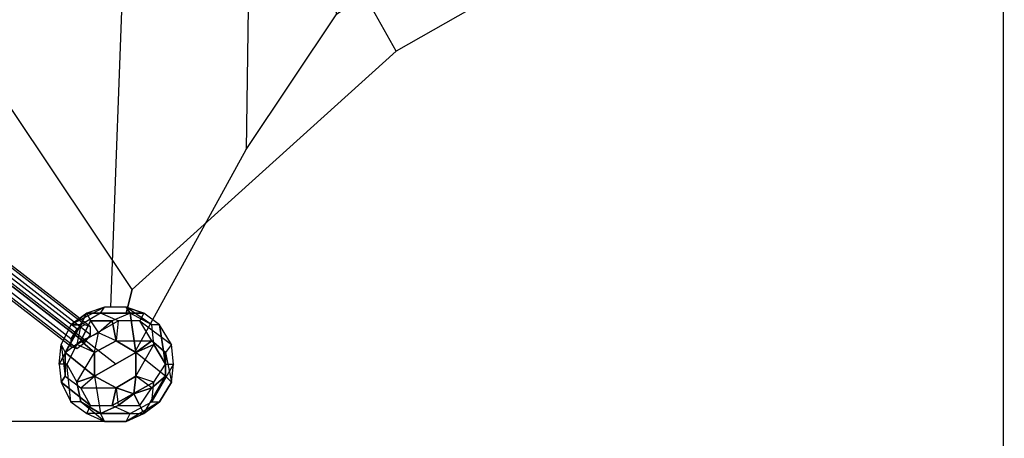
# Model space of a CAD drawing. Units: millimetres. Extents: x -4120 to 7305, y -6160 to 6361.
# Drawn here: x 2680 to 4795, y -1827 to -927 of the extents above; entities that cross this region are included whole.
import ezdxf

# ---------------------------------------------------------------- set-up
doc = ezdxf.new("R2010")
doc.units = ezdxf.units.MM
doc.layers.add('BEM-SI-AMERICA', color=7, linetype='Continuous', lineweight=35)
doc.layers.add('UFO-M3', color=7, linetype='Continuous')
doc.styles.get("Standard").update_dxf_attribs({"font": 'arial.ttf'})
doc.dimstyles.new('America SI', dxfattribs={"dimscale": 85, "dimtxt": 3.5, "dimasz": 4, "dimexe": 2, "dimexo": 0, "dimgap": 2, "dimtad": 0, "dimdec": 4, "dimlfac": 0.039377, "dimzin": 0, "dimdsep": 46, "dimlunit": 4, "dimtxsty": 'Standard', "dimcen": 2, "dimadec": 0, "dimazin": 0, "dimtfac": 1, "dimtdec": 4, "dimtofl": 0, "dimtmove": 0, "dimatfit": 3, "dimfxl": 2, "dimtolj": 1, "dimtzin": 0, "dimarcsym": 0})

# ---------------------------------------------------------------- blocks, each defined once
blk = doc.blocks.new('*D67')
at = {"layer": 'BEM-SI-AMERICA', "color": 0, "lineweight": -2, "transparency": 16777216}
for p, q in [((2888.1, 3848.1), (-2724.1, 3848.1)), ((-2554.1, 3508.1), (-2554.1, 1904.6)), ((-2554.1, -1450.7), (-2554.1, 152.8)), ((2868.5, -1790.7), (-2724.1, -1790.7))]:
    blk.add_line(p, q, dxfattribs=at)
at = {"layer": 'BEM-SI-AMERICA', "color": 0, "transparency": 16777216}
for points in [[(-2610.7, 3508.1), (-2497.4, 3508.1), (-2554.1, 3848.1)], [(-2610.7, -1450.7), (-2497.4, -1450.7), (-2554.1, -1790.7)]]:
    blk.add_solid(points, dxfattribs=at)
at = {"layer": 'BEM-SI-AMERICA', "color": 0, "transparency": 16777216, "insert": (-2554.1, 1028.7), "char_height": 297.5, "attachment_point": 5, "rotation": 90}
blk.add_mtext('\\A1;18\'-6{\\H1.000000x;\\S1/16;}"', dxfattribs=at)
blk = doc.blocks.new('*D68')
at = {"layer": 'BEM-SI-AMERICA', "color": 0, "lineweight": -2, "transparency": 16777216}
for p, q in [((-2554.1, -1450.7), (-2554.1, -1110.7)), ((2868.5, -1790.7), (-2724.1, -1790.7)), ((2888.1, -3621.1), (-2724.1, -3621.1)), ((-2554.1, -3961.1), (-2554.1, -4301.1))]:
    blk.add_line(p, q, dxfattribs=at)
at = {"layer": 'BEM-SI-AMERICA', "color": 0, "transparency": 16777216}
for points in [[(-2610.7, -1450.7), (-2497.4, -1450.7), (-2554.1, -1790.7)], [(-2610.7, -3961.1), (-2497.4, -3961.1), (-2554.1, -3621.1)]]:
    blk.add_solid(points, dxfattribs=at)
at = {"layer": 'BEM-SI-AMERICA', "color": 0, "transparency": 16777216, "insert": (-2554.1, -2705.9), "char_height": 297.5, "attachment_point": 5, "rotation": 90}
blk.add_mtext('\\A1;6\'-0{\\H1.000000x;\\S1/16;}"', dxfattribs=at)
blk = doc.blocks.new('*D71')
at = {"layer": 'BEM-SI-AMERICA', "color": 0, "lineweight": -2, "transparency": 16777216}
for p, q in [((-122.8, 0.7), (-122.8, -4679.2)), ((4792.1, -635), (4792.1, -4679.2)), ((217.2, -4509.2), (1458.8, -4509.2)), ((4452.1, -4509.2), (3210.6, -4509.2))]:
    blk.add_line(p, q, dxfattribs=at)
at = {"layer": 'BEM-SI-AMERICA', "color": 0, "transparency": 16777216}
for points in [[(217.2, -4452.5), (217.2, -4565.9), (-122.8, -4509.2)], [(4452.1, -4452.5), (4452.1, -4565.9), (4792.1, -4509.2)]]:
    blk.add_solid(points, dxfattribs=at)
at = {"layer": 'BEM-SI-AMERICA', "color": 0, "transparency": 16777216, "insert": (2334.7, -4509.2), "char_height": 297.5, "attachment_point": 5}
blk.add_mtext('\\A1;16\'-1{\\H1.000000x;\\S9/16;}"', dxfattribs=at)
blk = doc.blocks.new('*D72')
at = {"layer": 'BEM-SI-AMERICA', "color": 0, "lineweight": -2, "transparency": 16777216}
for p, q in [((4792.1, -635), (4792.1, -4679.2)), ((6625, -637.8), (6625, -4679.2)), ((4452.1, -4509.2), (4112.1, -4509.2)), ((6965, -4509.2), (7305, -4509.2))]:
    blk.add_line(p, q, dxfattribs=at)
at = {"layer": 'BEM-SI-AMERICA', "color": 0, "transparency": 16777216}
for points in [[(4452.1, -4452.5), (4452.1, -4565.9), (4792.1, -4509.2)], [(6965, -4452.5), (6965, -4565.9), (6625, -4509.2)]]:
    blk.add_solid(points, dxfattribs=at)
at = {"layer": 'BEM-SI-AMERICA', "color": 0, "transparency": 16777216, "insert": (5708.5, -4509.2), "char_height": 297.5, "attachment_point": 5}
blk.add_mtext('\\A1;6\'-0{\\H1.000000x;\\S3/16;}"', dxfattribs=at)

msp = doc.modelspace()

# ---------------------------------------------------------------- linework, layer by layer
at = {"layer": 'UFO-M3', "lineweight": 25}
for points in [[(4669.36492, -635.00042), (4440.76546, 1028.70619), (2518.83155, 1028.70619), (1557.85598, -635.00042), (2887.12973, -1667.92685)], [(2912.5201, -135.46124), (3001.42084, -203.19187), (3001.42084, -605.35535), (2904.06238, -753.52901), (2874.43454, -1545.1608)], [(2908.29985, -1557.85598), (2920.99504, -1507.05801), (2578.08723, -994.82365), (2357.96271, -825.4971), (1731.42001, -588.4227), (1676.38457, -601.13511)], [(4563.53152, -605.35535), (4516.97102, -588.4227), (3784.59492, -825.4971), (3488.26483, -994.82365), (2920.99504, -1507.05801), (2908.29985, -1557.85598)], [(3488.26483, -994.82365), (3352.80359, -753.52901), (3644.8962, -584.20245), (3784.59492, -825.4971)], [(1642.51926, -711.18876), (1655.23167, -690.03586), (1655.23167, -673.1032), (1642.51926, -668.86573), (1621.36636, -677.32344), (1612.89142, -698.49357), (1612.89142, -715.42623), (1625.5866, -719.6637), (1642.51926, -711.18876), (2819.3991, -1621.36636)], [(2819.3991, -1583.26358), (2802.46645, -1591.72129), (1621.36636, -677.32344), (1642.51926, -668.86573)], [(2832.09429, -1587.50105), (2819.3991, -1583.26358), (1642.51926, -668.86573), (1655.23167, -673.1032)], [(2819.3991, -1583.26358), (1642.51926, -668.86573)], [(2832.09429, -1604.4337), (2832.09429, -1587.50105), (1655.23167, -673.1032), (1655.23167, -690.03586)], [(2832.09429, -1587.50105), (1655.23167, -673.1032)], [(2802.46645, -1591.72129), (2789.75404, -1612.89142), (1612.89142, -698.49357), (1621.36636, -677.32344)], [(2802.46645, -1591.72129), (1621.36636, -677.32344)], [(2819.3991, -1621.36636), (2832.09429, -1604.4337), (1655.23167, -690.03586), (1642.51926, -711.18876), (2819.3991, -1621.36636)], [(2832.09429, -1604.4337), (1655.23167, -690.03586)], [(2789.75404, -1612.89142), (2789.75404, -1629.82407), (1612.89142, -715.42623), (1612.89142, -698.49357)], [(2789.75404, -1612.89142), (1612.89142, -698.49357)], [(2789.75404, -1629.82407), (2802.46645, -1634.06154), (1625.5866, -719.6637), (1612.89142, -715.42623)], [(2789.75404, -1629.82407), (1612.89142, -715.42623)], [(2802.46645, -1634.06154), (2819.3991, -1621.36636), (1642.51926, -711.18876), (1625.5866, -719.6637)], [(2819.3991, -1621.36636), (1642.51926, -711.18876)], [(2802.46645, -1634.06154), (1625.5866, -719.6637)], [(3361.2613, -914.39785), (3301.9884, -723.90117), (3170.76462, -901.70266), (3166.52715, -1206.49046)], [(2929.46998, -1638.29901), (3166.52715, -1206.49046), (3361.2613, -914.39785), (3505.19749, -821.25963)], [(2777.05885, -1642.53648), (2823.63657, -1557.85598)], [(2823.63657, -1557.85598), (2777.05885, -1642.53648), (2810.92416, -1617.12889)], [(2908.29985, -1545.1608), (2861.72213, -1545.1608), (2789.75404, -1583.26358)], [(2861.72213, -1545.1608), (2789.75404, -1583.26358)], [(2853.26441, -1557.85598), (2810.92416, -1583.26358), (2789.75404, -1583.26358)], [(2789.75404, -1583.26358), (2823.63657, -1557.85598)], [(2823.63657, -1557.85598), (2789.75404, -1583.26358)], [(2802.46645, -1625.60383), (2891.3672, -1574.78864), (2853.26441, -1557.85598)], [(2853.26441, -1557.85598), (2810.92416, -1583.26358)], [(2853.26441, -1557.85598), (2861.72213, -1545.1608), (2823.63657, -1557.85598)], [(2908.29985, -1545.1608), (2861.72213, -1545.1608), (2823.63657, -1557.85598)], [(2823.63657, -1557.85598), (2916.75757, -1557.85598)], [(2916.75757, -1557.85598), (2823.63657, -1557.85598), (2832.09429, -1574.78864)], [(2823.63657, -1557.85598), (2832.09429, -1574.78864), (2849.02694, -1600.19623)], [(2916.75757, -1557.85598), (2878.65478, -1574.78864), (2849.02694, -1600.19623)], [(2853.26441, -1557.85598), (2861.72213, -1545.1608)], [(2908.29985, -1545.1608), (2946.38541, -1557.85598), (2853.26441, -1557.85598)], [(2853.26441, -1557.85598), (2946.38541, -1557.85598)], [(2937.92769, -1574.78864), (2891.3672, -1574.78864), (2853.26441, -1557.85598)], [(2929.46998, -1642.53648), (2916.75757, -1557.85598), (2878.65478, -1574.78864)], [(2967.55553, -1625.60383), (2963.33529, -1583.26358), (2908.29985, -1545.1608)], [(2980.26794, -1583.26358), (2946.38541, -1557.85598), (2908.29985, -1545.1608)], [(2908.29985, -1545.1608), (2916.75757, -1557.85598)], [(2963.33529, -1583.26358), (2908.29985, -1545.1608)], [(2916.75757, -1557.85598), (2908.29985, -1545.1608)], [(2980.26794, -1583.26358), (2963.33529, -1583.26358), (2916.75757, -1557.85598)], [(2916.75757, -1557.85598), (2929.46998, -1642.53648)], [(2967.55553, -1625.60383), (2963.33529, -1583.26358), (2916.75757, -1557.85598)], [(2946.38541, -1557.85598), (2937.92769, -1574.78864)], [(2946.38541, -1557.85598), (2937.92769, -1574.78864)], [(2980.26794, -1583.26358), (2946.38541, -1557.85598)], [(2764.36367, -1667.92685), (2810.92416, -1583.26358)], [(2789.75404, -1583.26358), (2810.92416, -1583.26358), (2764.36367, -1667.92685)], [(2789.75404, -1583.26358), (2768.60114, -1625.60383), (2777.05885, -1693.33445)], [(2789.75404, -1583.26358), (2768.60114, -1625.60383), (2777.05885, -1642.53648)], [(2819.3991, -1621.36636), (2832.09429, -1604.4337), (2832.09429, -1587.50105), (2819.3991, -1583.26358), (2802.46645, -1591.72129), (2789.75404, -1612.89142), (2789.75404, -1629.82407), (2802.46645, -1634.06154), (2819.3991, -1621.36636)], [(2802.46645, -1625.60383), (2891.3672, -1574.78864)], [(2810.92416, -1583.26358), (2802.46645, -1625.60383)], [(2810.92416, -1583.26358), (2802.46645, -1625.60383)], [(2810.92416, -1617.12889), (2832.09429, -1574.78864)], [(2832.09429, -1574.78864), (2810.92416, -1617.12889)], [(2832.09429, -1574.78864), (2878.65478, -1574.78864)], [(2832.09429, -1574.78864), (2849.02694, -1600.19623)], [(2878.65478, -1574.78864), (2832.09429, -1574.78864)], [(2878.65478, -1574.78864), (2849.02694, -1600.19623)], [(2878.65478, -1574.78864), (2887.12973, -1617.12889)], [(2887.12973, -1617.12889), (2878.65478, -1574.78864)], [(2891.3672, -1574.78864), (2887.12973, -1617.12889)], [(2887.12973, -1617.12889), (2963.33529, -1617.12889), (2937.92769, -1574.78864)], [(2891.3672, -1574.78864), (2887.12973, -1617.12889)], [(2937.92769, -1574.78864), (2891.3672, -1574.78864)], [(2937.92769, -1574.78864), (3005.65831, -1625.60383)], [(2992.96313, -1642.53648), (2963.33529, -1617.12889), (2937.92769, -1574.78864)], [(2937.92769, -1574.78864), (3005.65831, -1625.60383), (2980.26794, -1583.26358)], [(2980.26794, -1583.26358), (2963.33529, -1583.26358)], [(2967.55553, -1625.60383), (2992.96313, -1667.92685), (2980.26794, -1583.26358)], [(2980.26794, -1583.26358), (2992.96313, -1667.92685)], [(3009.89578, -1667.92685), (3005.65831, -1625.60383), (2980.26794, -1583.26358)], [(2777.05885, -1642.53648), (2810.92416, -1617.12889), (2849.02694, -1600.19623)], [(2810.92416, -1617.12889), (2849.02694, -1600.19623)], [(2840.552, -1642.53648), (2849.02694, -1600.19623)], [(2840.552, -1693.33445), (2840.552, -1642.53648), (2849.02694, -1600.19623)], [(2929.46998, -1642.53648), (2887.12973, -1617.12889), (2849.02694, -1600.19623)], [(2887.12973, -1617.12889), (2849.02694, -1600.19623)], [(2802.46645, -1625.60383), (2781.29632, -1667.92685), (2764.36367, -1667.92685)], [(2764.36367, -1667.92685), (2768.60114, -1625.60383)], [(2764.36367, -1667.92685), (2768.60114, -1625.60383), (2777.05885, -1642.53648)], [(2768.60114, -1625.60383), (2777.05885, -1693.33445)], [(2802.46645, -1625.60383), (2781.29632, -1667.92685)], [(2887.12973, -1617.12889), (2840.552, -1642.53648), (2802.46645, -1625.60383)], [(2802.46645, -1706.02964), (2840.552, -1642.53648), (2802.46645, -1625.60383)], [(2840.552, -1642.53648), (2810.92416, -1617.12889)], [(2810.92416, -1617.12889), (2840.552, -1642.53648)], [(2963.33529, -1617.12889), (2929.46998, -1642.53648), (2840.552, -1693.33445)], [(2840.552, -1642.53648), (2887.12973, -1617.12889)], [(2887.12973, -1617.12889), (2840.552, -1642.53648)], [(2840.552, -1693.33445), (2929.46998, -1642.53648), (2887.12973, -1617.12889)], [(2840.552, -1642.53648), (2887.12973, -1617.12889)], [(2887.12973, -1617.12889), (2963.33529, -1617.12889)], [(2929.46998, -1642.53648), (2887.12973, -1617.12889)], [(2887.12973, -1617.12889), (2929.46998, -1642.53648)], [(2887.12973, -1718.72482), (2929.46998, -1693.33445), (2967.55553, -1625.60383)], [(2992.96313, -1693.33445), (2929.46998, -1642.53648), (2963.33529, -1617.12889)], [(2929.46998, -1642.53648), (2967.55553, -1625.60383)], [(2967.55553, -1625.60383), (2929.46998, -1642.53648)], [(2929.46998, -1693.33445), (2967.55553, -1625.60383)], [(2963.33529, -1617.12889), (2992.96313, -1642.53648)], [(2967.55553, -1706.02964), (2992.96313, -1667.92685), (2967.55553, -1625.60383)], [(3005.65831, -1625.60383), (2992.96313, -1642.53648)], [(3005.65831, -1625.60383), (2992.96313, -1642.53648)], [(3009.89578, -1667.92685), (3005.65831, -1625.60383)], [(2777.05885, -1693.33445), (2777.05885, -1642.53648)], [(2840.552, -1693.33445), (2777.05885, -1642.53648)], [(2777.05885, -1642.53648), (2777.05885, -1693.33445)], [(2777.05885, -1642.53648), (2840.552, -1693.33445), (2840.552, -1642.53648)], [(2802.46645, -1706.02964), (2840.552, -1642.53648)], [(2929.46998, -1642.53648), (2840.552, -1693.33445), (2840.552, -1642.53648)], [(2840.552, -1642.53648), (2840.552, -1693.33445), (2853.26441, -1773.76026)], [(2929.46998, -1642.53648), (2840.552, -1693.33445)], [(2887.12973, -1718.72482), (2929.46998, -1693.33445), (2929.46998, -1642.53648)], [(3005.65831, -1706.02964), (2992.96313, -1693.33445), (2929.46998, -1642.53648)], [(2963.33529, -1718.72482), (2929.46998, -1693.33445), (2929.46998, -1642.53648)], [(2929.46998, -1642.53648), (2929.46998, -1693.33445)], [(2967.55553, -1706.02964), (2929.46998, -1693.33445), (2929.46998, -1642.53648)], [(2992.96313, -1642.53648), (3005.65831, -1706.02964)], [(2992.96313, -1693.33445), (2992.96313, -1642.53648)], [(2992.96313, -1642.53648), (2992.96313, -1693.33445)], [(2992.96313, -1642.53648), (3005.65831, -1706.02964), (3009.89578, -1667.92685)], [(2764.36367, -1667.92685), (2768.60114, -1706.02964)], [(2789.75404, -1748.36989), (2781.29632, -1667.92685), (2764.36367, -1667.92685)], [(2764.36367, -1667.92685), (2768.60114, -1706.02964), (2777.05885, -1693.33445)], [(2789.75404, -1748.36989), (2781.29632, -1667.92685)], [(2781.29632, -1667.92685), (2802.46645, -1706.02964)], [(2781.29632, -1667.92685), (2802.46645, -1706.02964)], [(3009.89578, -1667.92685), (2963.33529, -1748.36989)], [(3009.89578, -1667.92685), (2963.33529, -1748.36989), (2967.55553, -1706.02964)], [(2967.55553, -1706.02964), (2992.96313, -1667.92685)], [(2980.26794, -1748.36989), (3005.65831, -1706.02964), (3009.89578, -1667.92685)], [(2992.96313, -1667.92685), (3009.89578, -1667.92685)], [(2992.96313, -1667.92685), (3009.89578, -1667.92685)], [(2777.05885, -1693.33445), (2768.60114, -1706.02964), (2832.09429, -1756.8276)], [(2768.60114, -1706.02964), (2789.75404, -1748.36989)], [(2832.09429, -1756.8276), (2768.60114, -1706.02964)], [(2768.60114, -1706.02964), (2789.75404, -1748.36989)], [(2777.05885, -1693.33445), (2810.92416, -1718.72482), (2887.12973, -1718.72482)], [(2777.05885, -1693.33445), (2810.92416, -1718.72482), (2840.552, -1693.33445)], [(2802.46645, -1706.02964), (2810.92416, -1748.36989), (2789.75404, -1748.36989)], [(2840.552, -1693.33445), (2802.46645, -1706.02964)], [(2802.46645, -1706.02964), (2840.552, -1693.33445)], [(2810.92416, -1748.36989), (2802.46645, -1706.02964)], [(2840.552, -1693.33445), (2853.26441, -1773.76026), (2810.92416, -1748.36989)], [(2832.09429, -1756.8276), (2810.92416, -1718.72482), (2840.552, -1693.33445)], [(2929.46998, -1693.33445), (2887.12973, -1718.72482), (2840.552, -1693.33445)], [(2840.552, -1693.33445), (2887.12973, -1718.72482)], [(2887.12973, -1718.72482), (2840.552, -1693.33445)], [(2840.552, -1693.33445), (2887.12973, -1718.72482)], [(2967.55553, -1706.02964), (2878.65478, -1756.8276)], [(2887.12973, -1718.72482), (2878.65478, -1756.8276), (2967.55553, -1706.02964)], [(2929.46998, -1693.33445), (2887.12973, -1718.72482)], [(2908.29985, -1790.69291), (2946.38541, -1773.76026), (2992.96313, -1693.33445)], [(2916.75757, -1773.76026), (2963.33529, -1748.36989), (2967.55553, -1706.02964)], [(2929.46998, -1693.33445), (2925.23251, -1731.43723)], [(2925.23251, -1731.43723), (2929.46998, -1693.33445)], [(2963.33529, -1718.72482), (2929.46998, -1693.33445)], [(2967.55553, -1706.02964), (2929.46998, -1693.33445)], [(2937.92769, -1756.8276), (2963.33529, -1718.72482), (2992.96313, -1693.33445)], [(2946.38541, -1773.76026), (2992.96313, -1693.33445), (3005.65831, -1706.02964)], [(2992.96313, -1693.33445), (2963.33529, -1718.72482)], [(3005.65831, -1706.02964), (2980.26794, -1748.36989)], [(2832.09429, -1756.8276), (2810.92416, -1718.72482)], [(2810.92416, -1718.72482), (2887.12973, -1718.72482)], [(2832.09429, -1756.8276), (2878.65478, -1756.8276), (2887.12973, -1718.72482)], [(2887.12973, -1718.72482), (2891.3672, -1756.8276), (2853.26441, -1773.76026)], [(2887.12973, -1718.72482), (2925.23251, -1731.43723)], [(2887.12973, -1718.72482), (2891.3672, -1756.8276)], [(2925.23251, -1731.43723), (2887.12973, -1718.72482)], [(2891.3672, -1756.8276), (2925.23251, -1731.43723)], [(2925.23251, -1731.43723), (2891.3672, -1756.8276)], [(2925.23251, -1731.43723), (2963.33529, -1718.72482)], [(2963.33529, -1718.72482), (2925.23251, -1731.43723)], [(2937.92769, -1756.8276), (2925.23251, -1731.43723)], [(2925.23251, -1731.43723), (2937.92769, -1756.8276)], [(2937.92769, -1756.8276), (2963.33529, -1718.72482)], [(2789.75404, -1748.36989), (2823.63657, -1773.76026)], [(2861.72213, -1790.69291), (2810.92416, -1748.36989), (2789.75404, -1748.36989)], [(2789.75404, -1748.36989), (2823.63657, -1773.76026), (2832.09429, -1756.8276)], [(2861.72213, -1790.69291), (2810.92416, -1748.36989)], [(2810.92416, -1748.36989), (2853.26441, -1773.76026), (2946.38541, -1773.76026)], [(2980.26794, -1748.36989), (2908.29985, -1790.69291)], [(2980.26794, -1748.36989), (2908.29985, -1790.69291), (2916.75757, -1773.76026)], [(2916.75757, -1773.76026), (2963.33529, -1748.36989)], [(2946.38541, -1773.76026), (2980.26794, -1748.36989)], [(2980.26794, -1748.36989), (2946.38541, -1773.76026)], [(2963.33529, -1748.36989), (2980.26794, -1748.36989)], [(2963.33529, -1748.36989), (2980.26794, -1748.36989)], [(2916.75757, -1773.76026), (2823.63657, -1773.76026), (2832.09429, -1756.8276)], [(2916.75757, -1773.76026), (2823.63657, -1773.76026)], [(2823.63657, -1773.76026), (2861.72213, -1790.69291)], [(2823.63657, -1773.76026), (2861.72213, -1790.69291)], [(2832.09429, -1756.8276), (2878.65478, -1756.8276)], [(2853.26441, -1773.76026), (2891.3672, -1756.8276)], [(2853.26441, -1773.76026), (2861.72213, -1790.69291)], [(2853.26441, -1773.76026), (2946.38541, -1773.76026), (2908.29985, -1790.69291)], [(2861.72213, -1790.69291), (2853.26441, -1773.76026)], [(2861.72213, -1790.69291), (2908.29985, -1790.69291), (2916.75757, -1773.76026)], [(2878.65478, -1756.8276), (2916.75757, -1773.76026)], [(2878.65478, -1756.8276), (2916.75757, -1773.76026)], [(2891.3672, -1756.8276), (2937.92769, -1756.8276)], [(2891.3672, -1756.8276), (2937.92769, -1756.8276), (2946.38541, -1773.76026)], [(2946.38541, -1773.76026), (2937.92769, -1756.8276)], [(2908.29985, -1790.69291), (2861.72213, -1790.69291)]]:
    msp.add_lwpolyline(points, dxfattribs=at)

# ---------------------------------------------------------------- dimensions: what is measured, and where the dimension line sits
at = {"layer": 'BEM-SI-AMERICA'}
for base, p1, p2, angle, picture, middle in [((-2554.07326, -1790.69291), (2888.14261, 3848.10529), (2868.48384, -1790.69291), 90, '*D67', (-2554.07326, 1028.70619)), ((4792.13098, -4509.21075), (-122.78328, 0.688), (4792.13098, -635.00042), 180, '*D71', (2334.67385, -4509.21075)), ((6624.96329, -4509.21075), (4792.13098, -635.00042), (6624.96329, -637.76066), 180, '*D72', (5708.54714, -4509.21075)), ((-2554.07326, -3621.07266), (2868.48384, -1790.69291), (2888.14261, -3621.07266), 90, '*D68', (-2554.07326, -2705.88279))]:
    dim = msp.add_linear_dim(base=base, p1=p1, p2=p2, angle=angle, dimstyle='America SI', override={"dimtmove": 1}, dxfattribs=at)
    dim.commit()
    dim.dimension.update_dxf_attribs({"geometry": picture, "text_midpoint": middle})

doc.saveas('drawing.dxf')
